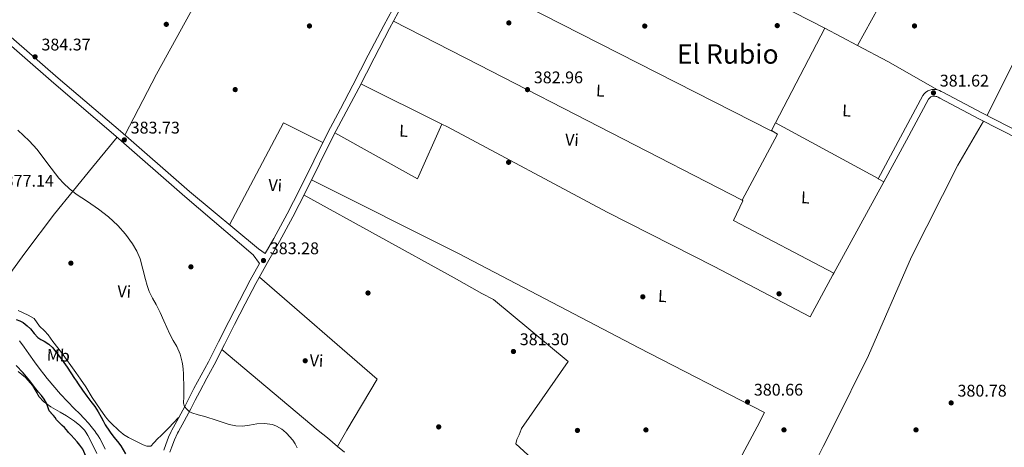
# Model space of a CAD drawing. Extents: x 553172 to 560059, y 701084 to 705766.
# Drawn here: x 558390 to 558973, y 703430 to 703684 of the extents above; entities that cross this region are included whole.
import ezdxf
from ezdxf.enums import TextEntityAlignment as Align

# ---------------------------------------------------------------- set-up
doc = ezdxf.new("R2010")
doc.units = 0
doc.header["$MEASUREMENT"] = 0
doc.linetypes.add('DGN Style 3', pattern=[110.795062, 79.13933, -31.655732])
for name, color, linetype in [('Nivel 11', 7, 'Continuous'), ('Nivel 17', 7, 'Continuous'), ('Nivel 21', 7, 'Continuous'), ('Nivel 36', 7, 'Continuous'), ('Nivel 37', 7, 'Continuous'), ('Nivel 4', 7, 'Continuous'), ('Nivel 41', 7, 'Continuous'), ('Nivel 45', 7, 'Continuous'), ('Nivel 5', 7, 'Continuous'), ('Nivel 7', 7, 'Continuous')]:
    doc.layers.add(name, color=color, linetype=linetype)
doc.styles.add('Style-arial', font='arial.shx', dxfattribs={"bigfont": 'arialbig.shx'})
doc.styles.add('Style-arialn', font='arialn.shx', dxfattribs={"bigfont": 'arialnbig.shx'})
doc.styles.add('Style-times', font='times.shx', dxfattribs={"bigfont": 'timesbig.shx'})

# ---------------------------------------------------------------- blocks, each defined once
blk = doc.blocks.new('5PATER')
at = {"layer": 'Nivel 7', "linetype": 'Continuous', "lineweight": 0}
h = blk.add_hatch(color=53, dxfattribs=at)
edge = h.paths.add_edge_path()
edge.add_ellipse((0, 0), major_axis=(-1.095731442945027, -1.110710700472634), ratio=0.9994222409660316, start_angle=0, end_angle=360)
blk = doc.blocks.new('5PERFI_1')
at = {"layer": 'Nivel 17', "linetype": 'Continuous', "lineweight": 0}
h = blk.add_hatch(color=7, dxfattribs=at)
edge = h.paths.add_edge_path()
edge.add_arc((0, 0), 1.559999998246487, 315.0000000018422, 675.0000000018422)
blk = doc.blocks.new('5PERFI')
at = {"layer": 'Nivel 17', "color": 7, "linetype": 'Continuous', "lineweight": 0}
blk.add_blockref('5PERFI_1', (0, 0), dxfattribs=at)

msp = doc.modelspace()

# ---------------------------------------------------------------- linework, layer by layer
at = {"layer": 'Nivel 11', "color": 142, "linetype": 'DGN Style 3', "lineweight": 13}
for points in [[(558389.682, 703493.6100000001, 373.62), (558392.395, 703489.6910000001, 373.611), (558395.1059999999, 703485.77, 373.604), (558398.5149999999, 703481.1810000001, 373.572), (558401.9380000001, 703476.602, 373.54), (558403.9890000001, 703473.865, 373.577), (558406.0660000001, 703471.146, 373.588), (558413.9539999999, 703461.983, 373.307), (558422.3060000001, 703453.226, 372.98), (558425.1129999999, 703450.385, 372.859), (558427.922, 703447.5460000001, 372.756), (558430.541, 703444.74, 372.718), (558432.994, 703441.7860000001, 372.708), (558434.6129999999, 703439.521, 372.699), (558434.6880000001, 703439.408, 372.699)], [(558434.6880000001, 703439.408, 372.699), (558436.162, 703437.21, 372.692), (558437.257, 703435.625, 372.693), (558438.2420000001, 703433.9780000001, 372.692), (558440.4610000001, 703429.443, 372.646)]]:
    msp.add_polyline3d(points, dxfattribs=at)
at = {"layer": 'Nivel 21', "color": 7, "linetype": 'Continuous', "lineweight": 0}
for points in [[(558342.243, 703704.291, 384.715), (558373.7679999999, 703677.6370000001, 384.283), (558409.908, 703646.088, 384.091), (558446.788, 703614.7609999999, 383.691), (558487.683, 703579.02, 383.179), (558528.0619999999, 703544.456, 382.734), (558531.8859999999, 703539.3600000001, 382.976), (558526.27, 703529.392, 382.683), (558519.959, 703517.1510000001, 382.216), (558513.6780000001, 703504.896, 381.723), (558507.618, 703493.0220000001, 381.161), (558501.55, 703481.152, 380.699), (558497.298, 703473.254, 380.57), (558493.006, 703465.3759999999, 380.491), (558490.355, 703460.19, 380.436), (558487.726, 703454.9920000001, 380.379), (558483.7790000001, 703447.7779999999, 380.244), (558479.854, 703440.544, 380.043), (558479.5109999999, 703439.7790000001, 380.014)], [(558535.2960000001, 703545.335, 383.09), (558540.398, 703554.192, 383.195), (558548.1499999999, 703568.7010000001, 383.153), (558555.71, 703583.3119999999, 383.099), (558563.95, 703600.138, 383.102), (558572.254, 703616.9280000001, 383.163), (558579.733, 703630.973, 383.335), (558587.23, 703645.0079999999, 383.579), (558596.2960000001, 703662.7380000001, 383.979), (558605.4539999999, 703680.416, 384.379), (558613.118, 703694.5719999999, 384.435)], [(558982.9180000001, 703616.7, 381.989), (558960.19, 703628.4269999999, 382.054), (558936.6980000001, 703640.8119999999, 381.891), (558935.6869999999, 703641.3300000001, 381.875), (558934.666, 703641.8360000001, 381.859), (558933.554, 703642.2150000001, 381.848), (558932.3940000001, 703642.412, 381.843), (558931.283, 703642.4650000001, 381.843), (558930.1699999999, 703642.348, 381.843), (558928.9310000001, 703642.0449999999, 381.843), (558927.7379999999, 703641.548, 381.843), (558926.378, 703640.588, 381.843), (558925.538, 703639.7690000001, 381.836), (558924.858, 703638.844, 381.827), (558911.594, 703614.2039999999, 381.699), (558898.3300000001, 703589.564, 381.571), (558901.8160000001, 703587.6869999999, 381.571)], [(558475.095, 703428.693, 379.63), (558476.3500000001, 703432.1440000001, 379.723), (558477.99, 703436.3940000001, 379.884), (558479.5109999999, 703439.7790000001, 380.014)]]:
    msp.add_polyline3d(points, dxfattribs=at)
at = {"layer": 'Nivel 21', "color": 7, "linetype": 'DGN Style 3', "lineweight": 0}
for points in [[(558344.798, 703707.3840000001, 384.715), (558376.382, 703680.6799999999, 384.283), (558412.5260000001, 703649.128, 384.091), (558449.406, 703617.8, 383.691), (558490.2860000001, 703582.0719999999, 383.179), (558531.2139999999, 703548.024, 382.731), (558535.2960000001, 703545.335, 383.09)], [(558483.825, 703439.815, 380.071), (558487.149, 703445.942, 380.244), (558491.1229999999, 703453.2039999999, 380.379), (558493.7760000001, 703458.45, 380.436), (558496.3999999999, 703463.584, 380.491), (558500.673, 703471.426, 380.57), (558504.949, 703479.369, 380.699), (558511.0360000001, 703491.2760000001, 381.161), (558517.095, 703503.148, 381.723), (558523.372, 703515.396, 382.216), (558529.649, 703527.5700000001, 382.683), (558536.608, 703539.923, 383.049), (558543.754, 703552.3289999999, 383.195), (558551.547, 703566.915, 383.153), (558559.138, 703581.5860000001, 383.099), (558567.3940000001, 703598.443, 383.102), (558575.669, 703615.175, 383.163), (558583.1200000001, 703629.1669999999, 383.335), (558590.632, 703643.23, 383.579), (558599.709, 703660.9820000001, 383.979), (558608.8459999999, 703678.619, 384.379), (558616.4920000001, 703692.743, 384.435)], [(558901.8160000001, 703587.6869999999, 381.571), (558915.0800000001, 703612.327, 381.699), (558928.212, 703636.723, 381.827), (558928.5349999999, 703637.162, 381.836), (558928.9169999999, 703637.5349999999, 381.843), (558929.6640000001, 703638.0619999999, 381.843), (558930.1699999999, 703638.2720000001, 381.843), (558930.8500000001, 703638.439, 381.843), (558931.396, 703638.496, 381.843), (558931.967, 703638.469, 381.843), (558932.578, 703638.365, 381.848), (558933.142, 703638.173, 381.859), (558933.905, 703637.7949999999, 381.875), (558934.872, 703637.2990000001, 381.891), (558958.3589999999, 703624.9169999999, 382.054), (558982.0079999999, 703612.7150000001, 381.987)], [(558483.825, 703439.815, 380.071), (558483.2960000001, 703438.8400000001, 380.043), (558481.534, 703434.916, 379.884), (558479.9439999999, 703430.797, 379.723), (558478.7350000001, 703427.4709999999, 379.63)]]:
    msp.add_polyline3d(points, dxfattribs=at)
at = {"layer": 'Nivel 36', "color": 92, "linetype": 'Continuous', "lineweight": 0, "extrusion": (0.6132030105695682, -0.3444767036392141, 0.7108571364755927), "elevation": 100584.9102823151, "flags": 128}
msp.add_lwpolyline([(887388.644813827, -101115.2009532679), (887384.1346629264, -101115.2492942874), (887221.095937172, -101116.9924145787)], dxfattribs=at)
at = {"layer": 'Nivel 36', "color": 92, "linetype": 'Continuous', "lineweight": 0, "extrusion": (0.1331686238005997, -0.07417501761996179, 0.9883138086640968), "elevation": 22622.36416101147, "flags": 128}
msp.add_lwpolyline([(886698.6655395397, -144167.9342543544), (886770.6668987141, -144164.5426000326), (886867.2970980022, -144160.9082160977)], dxfattribs=at)
at = {"layer": 'Nivel 36', "color": 92, "linetype": 'Continuous', "lineweight": 0, "extrusion": (0.003969249210980814, -0.002079130539086205, 0.9999899610880614), "elevation": 1137.865016304133, "flags": 128}
msp.add_lwpolyline([(558829.1740119304, 703621.9975744337), (558829.0970125368, 703621.850574116), (558626.0425594738, 703725.27179765)], dxfattribs=at)
at = {"layer": 'Nivel 36', "color": 92, "linetype": 'Continuous', "lineweight": 0, "extrusion": (0.1817203515455493, -0.1082151550096234, 0.9773777130978614), "elevation": 25715.24931598887, "flags": 128}
msp.add_lwpolyline([(890392.1032968427, -117014.6703492823), (890315.0539033343, -117017.4693862625), (890274.4872055151, -117019.8618063839)], dxfattribs=at)
at = {"layer": 'Nivel 36', "color": 92, "linetype": 'Continuous', "lineweight": 0, "extrusion": (0.00129441266382801, 0.002479723505507612, 0.9999960877259432), "elevation": 2850.766729151255, "flags": 128}
msp.add_lwpolyline([(558865.8307748814, 703673.9383456672), (558836.5495702999, 703617.8441732046)], dxfattribs=at)
at = {"layer": 'Nivel 36', "color": 92, "linetype": 'Continuous', "lineweight": 0, "extrusion": (0.007997416022489027, -0.004262523187090106, 0.9999589352733655), "elevation": 1852.462159369183, "flags": 128}
msp.add_lwpolyline([(558865.1436503411, 703682.8568354214), (558845.8626834208, 703693.1329287754)], dxfattribs=at)
at = {"layer": 'Nivel 36', "color": 92, "linetype": 'Continuous', "lineweight": 0, "extrusion": (0.06078378479351135, 0.09484651809276232, 0.9936344748003944), "elevation": 101091.5282729709, "flags": 128}
msp.add_lwpolyline([(-90924.62908570573, -888274.9827965063), (-90890.83824869886, -888273.1807908514), (-90870.43445128703, -888271.5296920738)], dxfattribs=at)
at = {"layer": 'Nivel 36', "color": 92, "linetype": 'Continuous', "lineweight": 0, "extrusion": (0.009759568818681555, -0.004849937075521667, 0.9999406126999928), "elevation": 2422.590895047364, "flags": 128}
msp.add_lwpolyline([(558609.4682812395, 703641.9489561985), (558561.5618728127, 703665.7542361729)], dxfattribs=at)
at = {"layer": 'Nivel 36', "color": 92, "linetype": 'Continuous', "lineweight": 0, "extrusion": (0.004859368980920783, -0.01007073265519162, 0.9999374814841651), "elevation": -3988.46682120215, "flags": 128}
msp.add_lwpolyline([(558560.866495111, 703606.5178872193), (558537.6356516993, 703618.1464769181), (558505.679230477, 703557.7434138113)], dxfattribs=at)
at = {"layer": 'Nivel 36', "color": 92, "linetype": 'Continuous', "lineweight": 0, "extrusion": (0.002253951199972928, -0.002268514266147395, 0.9999948867604337), "elevation": 46.0205456592812, "flags": 128}
msp.add_lwpolyline([(558574.2484458296, 703618.7098667591), (558623.1357093293, 703591.4627966504), (558637.5305803514, 703623.8388799564)], dxfattribs=at)
at = {"layer": 'Nivel 36', "color": 92, "linetype": 'Continuous', "lineweight": 0, "extrusion": (0.001325311187334909, 0.0025426462357513, 0.9999958892417392), "elevation": 2912.307771732355, "flags": 128}
msp.add_lwpolyline([(558836.5151300053, 703617.619496786), (558834.0971122491, 703612.9804817901)], dxfattribs=at)
at = {"layer": 'Nivel 36', "color": 92, "linetype": 'Continuous', "lineweight": 0, "extrusion": (0.01319862827818336, -0.007147099566621291, 0.9998873512448087), "elevation": 2729.595649636056, "flags": 128}
msp.add_lwpolyline([(558783.782504698, 703660.2307668538), (558844.7139246112, 703627.2399242399)], dxfattribs=at)
at = {"layer": 'Nivel 36', "color": 92, "linetype": 'Continuous', "lineweight": 0, "extrusion": (0.0647546898501011, -0.04247700286884966, 0.9969967574519474), "elevation": 6681.082612868777, "flags": 128}
msp.add_lwpolyline([(894806.8054327634, -81078.97290152474), (894851.1366757248, -81074.93123522028), (894850.9063468007, -81070.79918021255)], dxfattribs=at)
at = {"layer": 'Nivel 36', "color": 92, "linetype": 'Continuous', "lineweight": 0, "extrusion": (-0.001225356486641115, -0.002231760703969681, 0.9999967588675681), "elevation": -1873.52355176112, "flags": 128}
msp.add_lwpolyline([(558901.8129643307, 703585.2849391995), (558872.1347942301, 703531.2318045865)], dxfattribs=at)
at = {"layer": 'Nivel 36', "color": 92, "linetype": 'Continuous', "lineweight": 0, "extrusion": (0.02351245453327187, 0.01618158501690352, 0.9995925773974923), "elevation": 24906.00262886799, "flags": 128}
msp.add_lwpolyline([(262774.3783718244, -858852.1251666616), (262773.8521878044, -858852.4065104281), (262767.5026024197, -858841.1951926895), (262708.0477110494, -858872.4817762547)], dxfattribs=at)
at = {"layer": 'Nivel 36', "color": 92, "linetype": 'Continuous', "lineweight": 0, "extrusion": (-0.02730128767760276, -0.03003239663527616, 0.9991760079402859), "elevation": -35994.88909968456, "flags": 128}
msp.add_lwpolyline([(-59852.38411728281, 895525.9101515505), (-59859.54846598185, 895560.3053951277), (-59951.77839970321, 895558.087936731)], dxfattribs=at)
at = {"layer": 'Nivel 36', "color": 92, "linetype": 'Continuous', "lineweight": 0, "extrusion": (0.0002259652108124144, -0.0001897328989809818, 0.9999999564705745), "elevation": 373.7798180195023, "flags": 128}
msp.add_lwpolyline([(558566.5916404147, 703440.5855797569), (558509.4896369013, 703488.53158062)], dxfattribs=at)
at = {"layer": 'Nivel 36', "color": 92, "linetype": 'Continuous', "lineweight": 0, "extrusion": (-0.7179674059142099, 0.6811998565368912, 0.1431417461781819), "elevation": 78269.8762008397, "flags": 128}
msp.add_lwpolyline([(-894705.4165282771, -10936.05508369423), (-894697.1017613504, -10936.8452203653), (-894693.8913237331, -10936.90584466231)], dxfattribs=at)
at = {"layer": 'Nivel 36', "color": 92, "linetype": 'Continuous', "lineweight": 0, "extrusion": (0.3536755871182949, 0.4210454122332667, 0.8352450777549353), "elevation": 494050.0514807218, "flags": 128}
msp.add_lwpolyline([(24732.16728553711, -749751.6489044945), (24739.94657122844, -749751.6761832796), (24746.93102473405, -749751.6725461083)], dxfattribs=at)
at = {"layer": 'Nivel 36', "color": 92, "linetype": 'Continuous', "lineweight": 0, "extrusion": (-0.02014007680634562, -0.03421190097410207, 0.999211650821773), "elevation": -34934.77330044775, "flags": 128}
msp.add_lwpolyline([(124505.8208991805, 888877.1178731173), (124505.8208991804, 888888.3269878458)], dxfattribs=at)
at = {"layer": 'Nivel 36', "color": 92, "linetype": 'Continuous', "lineweight": 0, "elevation": 380.515, "flags": 128}
msp.add_lwpolyline([(558826.5889999999, 703442.658), (558798.602, 703390.3160000001), (558783.415, 703361.2509999999)], dxfattribs=at)
at = {"layer": 'Nivel 36', "color": 92, "linetype": 'Continuous', "lineweight": 0, "extrusion": (-0.001404133851165033, 0.001186501552693244, 0.9999983103096692), "elevation": 431.3450633411443, "flags": 128}
msp.add_lwpolyline([(558582.1233993396, 703427.4633462313), (558577.9683893945, 703430.9743487027)], dxfattribs=at)
at = {"layer": 'Nivel 36', "color": 92, "linetype": 'Continuous', "lineweight": 0}
for points in [[(558866.794, 703678.844, 382.435), (558794.074, 703716.0279999999, 382.499), (558718.01, 703756.1240000001, 382.835), (558665.7509999999, 703785.663, 383.355)], [(558611.1799999999, 703682.9310000001, 384.396), (558661.706, 703656.94, 383.395), (558740.1699999999, 703616.8119999999, 383.011), (558817.72, 703576.7660000001, 381.994)], [(558872.087, 703533.6610000001, 381.414), (558871.4979999999, 703532.588, 381.411), (558857.994, 703507.692, 381.539), (558801.162, 703537.6440000001, 382.179), (558737.7379999999, 703569.8360000001, 382.499), (558643.146, 703620.2679999999, 383.011), (558639.8130000001, 703621.9240000001, 383.052)], [(558960.8430000001, 703623.635, 382.047), (558945.6100000001, 703597.676, 381.731), (558918.0260000001, 703543.3400000001, 380.579), (558892.682, 703484.844, 381.027), (558871.875, 703443.033, 381.027)], [(558447.493, 703614.145, 383.682), (558432.9099999999, 703596.3119999999, 381.947), (558410.334, 703568.6799999999, 377.867), (558392.798, 703545.3840000001, 376.603), (558376.456, 703523.145, 375.709)], [(558562.72, 703588.8999999999, 383.1), (558649.8019999999, 703545.196, 382.371), (558756.554, 703489.324, 381.539), (558831.1140000001, 703451.1159999999, 380.515), (558826.5889999999, 703442.658, 380.515)], [(558687.155, 703441.5009999999, 381.856), (558714.6340000001, 703481.324, 381.539), (558670.538, 703517.932, 381.667), (558663.4979999999, 703521.6440000001, 381.667), (558647.1140000001, 703530.9240000001, 381.795), (558558.24, 703579.851, 383.105)], [(558449.56, 703439.531, 377.137), (558448.9580000001, 703440.04, 377.083), (558447.0860000001, 703441.7039999999, 376.827), (558445.294, 703443.352, 376.619), (558443.7579999999, 703444.9040000001, 376.603), (558442.6699999999, 703446.088, 376.603), (558440.622, 703448.4240000001, 376.603), (558437.422, 703452.9839999999, 376.395), (558432.75, 703459.8800000001, 376.331), (558428.9739999999, 703466.2, 376.187), (558425.71, 703470.8559999999, 376.187), (558422.99, 703474.8559999999, 376.171), (558414.5419999999, 703486.5519999999, 375.947), (558409.422, 703493.176, 375.819), (558406.638, 703497.0800000001, 375.787), (558404.382, 703499.4639999999, 375.787), (558401.5179999999, 703502.2960000001, 375.787), (558398.3019999999, 703506.712, 375.787), (558394.7660000001, 703508.744, 375.787), (558388.8940000001, 703511.432, 375.739)], [(558429.017, 703439.361, 373.963), (558428.254, 703440.5519999999, 373.963), (558425.358, 703443.368, 373.963), (558422.158, 703445.976, 373.979), (558417.5179999999, 703449, 373.979), (558413.79, 703451.352, 374.155), (558408.2220000001, 703454.408, 374.555), (558403.95, 703457.6240000001, 374.971), (558401.3260000001, 703460.4240000001, 375.435), (558399.422, 703463.6880000001, 375.531), (558397.342, 703467.048, 375.531), (558393.2779999999, 703471.736, 375.579), (558391.102, 703473.672, 375.691), (558388.814, 703475.4480000001, 375.803)], [(558783.415, 703361.2509999999, 380.515), (558747.146, 703385.26, 381.731), (558707.402, 703410.7320000001, 382.051), (558683.7860000001, 703432.4280000001, 382.051), (558684.298, 703435.0519999999, 381.923), (558685.642, 703437.74, 381.923), (558686.858, 703441.068, 381.859), (558687.155, 703441.5009999999, 381.856)], [(558871.875, 703443.033, 381.027), (558865.8659999999, 703430.956, 381.027), (558836.1699999999, 703371.628, 380.707), (558801.994, 703307.692, 380.067), (558766.3459999999, 703245.4839999999, 378.851), (558727.852, 703171.824, 377.807)], [(558435.5660000001, 703426.7760000001, 373.851), (558433.3899999999, 703431.416, 373.915), (558430.206, 703437.5120000001, 373.963), (558429.017, 703439.361, 373.963)], [(558475.8940000001, 703439.7490000001, 379.407), (558475.166, 703438.9839999999, 379.387), (558473.3740000001, 703437.2080000001, 379.387), (558471.534, 703435.592, 379.323), (558469.2779999999, 703433.192, 379.291), (558467.3740000001, 703431.128, 379.115), (558465.054, 703431.048, 378.859), (558462.8459999999, 703431.8319999999, 378.779), (558459.406, 703433.6240000001, 377.771), (558454.142, 703436.2960000001, 377.611), (558451.2620000001, 703438.088, 377.291), (558449.56, 703439.531, 377.137)]]:
    msp.add_polyline3d(points, dxfattribs=at)
at = {"layer": 'Nivel 4', "color": 30, "linetype": 'Continuous', "lineweight": 30, "elevation": 375, "flags": 128}
for points in [[(558387.7150000001, 703506.199), (558389.8289999999, 703505.3030000001), (558391.8659999999, 703504.2860000001), (558394.098, 703502.4990000001), (558396.2339999999, 703500.5900000001), (558398.2860000001, 703497.9650000001), (558400.442, 703495.4539999999), (558402.352, 703494.3289999999), (558404.314, 703493.2779999999), (558407.041, 703491.5349999999), (558409.402, 703489.406), (558411.6370000001, 703486.4070000001), (558412.298, 703485.5160000001)], [(558412.298, 703485.5160000001), (558413.8659999999, 703483.406), (558415.9380000001, 703480.7139999999), (558417.9299999999, 703477.966), (558420.1129999999, 703474.618), (558422.2820000001, 703471.2620000001), (558423.345, 703469.621), (558424.0179999999, 703468.585)], [(558396.9709999999, 703468.2660000001), (558395.7379999999, 703469.902), (558393.8160000001, 703472.202), (558391.8659999999, 703474.4780000001), (558387.7239999999, 703478.987)], [(558408.3300000001, 703450.8910000001), (558407.2579999999, 703452.1259999999), (558406.3659999999, 703454.3300000001), (558405.594, 703456.6059999999), (558404.2039999999, 703458.9510000001), (558402.6340000001, 703461.182), (558401.0020000001, 703463.091), (558399.3859999999, 703465.006), (558397.575, 703467.463), (558396.9709999999, 703468.2660000001)], [(558424.0179999999, 703468.585), (558424.4099999999, 703467.9820000001), (558426.9780000001, 703464.3489999999), (558429.642, 703460.7820000001), (558431.9310000001, 703457.6710000001), (558434.2180000001, 703454.558), (558436.212, 703451.507), (558438.0419999999, 703448.3500000001), (558439.142, 703446.041), (558440.314, 703443.774), (558442.913, 703440.0889999999), (558443.3659999999, 703439.48)], [(558418.7239999999, 703439.2749999999), (558418.2820000001, 703439.7579999999), (558417.3230000001, 703440.9269999999), (558416.362, 703442.094), (558414.913, 703443.436), (558413.45, 703444.7660000001), (558412.5349999999, 703445.773), (558411.658, 703446.814), (558410.7010000001, 703448.051), (558409.754, 703449.294), (558408.496, 703450.7), (558408.3300000001, 703450.8910000001)], [(558429.2790000001, 703421.7069999999), (558429.254, 703424.247), (558428.426, 703426.6699999999), (558427.0760000001, 703429.25), (558425.4340000001, 703431.662), (558423.7660000001, 703433.676), (558422.058, 703435.646), (558420.1680000001, 703437.702), (558418.7239999999, 703439.2749999999)], [(558443.3659999999, 703439.48), (558445.6100000001, 703436.4780000001), (558447.6440000001, 703433.879), (558449.642, 703431.246), (558452.3970000001, 703426.568)]]:
    msp.add_lwpolyline(points, dxfattribs=at)
at = {"layer": 'Nivel 5', "color": 30, "linetype": 'Continuous', "lineweight": 0, "elevation": 380, "flags": 128}
for points in [[(558388.5860000001, 703618.27), (558391.9879999999, 703615.1769999999), (558395.3700000001, 703612.0619999999), (558400.1259999999, 703606.8559999999), (558406.5190000001, 703598.378), (558413.034, 703589.9820000001), (558415.9299999999, 703586.7390000001), (558419.05, 703583.71), (558423.2609999999, 703580.4650000001), (558429.95, 703576.1229999999), (558436.5220000001, 703571.6140000001), (558442.314, 703566.923), (558447.8500000001, 703561.8859999999), (558452.5220000001, 703556.6640000001), (558456.618, 703550.942), (558459.2250000001, 703546.6329999999), (558461.162, 703542.0460000001), (558462.757, 703536), (558464.298, 703529.95), (558465.2679999999, 703526.3300000001), (558466.4739999999, 703522.7820000001), (558468.47, 703518.8470000001), (558470.5700000001, 703514.9739999999), (558472.9240000001, 703510.2150000001), (558475.2420000001, 703505.4380000001), (558476.9839999999, 703501.476), (558478.6980000001, 703497.5020000001), (558480.7509999999, 703493.788), (558482.858, 703490.078), (558484.81, 703485.5730000001), (558486.122, 703480.862), (558486.4410000001, 703478.723), (558486.6340000001, 703476.574), (558486.784, 703474.2390000001)], [(558486.784, 703474.2390000001), (558486.8899999999, 703471.902), (558486.986, 703467.2620000001), (558487.0179999999, 703462.622), (558486.9950000001, 703460.926), (558486.9539999999, 703459.23), (558486.848, 703457.9169999999), (558486.7620000001, 703456.6059999999), (558487.3829999999, 703454.713), (558488.746, 703453.0220000001), (558490.1159999999, 703451.713), (558491.69, 703450.8459999999), (558495.598, 703449.7409999999), (558499.4979999999, 703448.6699999999), (558506.6810000001, 703446.253), (558513.962, 703443.8700000001), (558517.825, 703443.0970000001), (558521.706, 703442.9099999999), (558525.963, 703443.5700000001), (558530.2180000001, 703444.382), (558534.851, 703444.52), (558539.4979999999, 703443.8700000001), (558541.825, 703443.0689999999), (558544.994, 703441.26), (558546.088, 703440.3319999999)], [(558546.088, 703440.3319999999), (558547.882, 703438.814), (558551.5719999999, 703434.719), (558553.0490000001, 703432.51), (558554.2180000001, 703430.1100000001)]]:
    msp.add_lwpolyline(points, dxfattribs=at)

# ---------------------------------------------------------------- block references
at = {"layer": 'Nivel 17', "color": 7, "linetype": 'Continuous', "lineweight": 0}
for p in [(558476.622, 703681.02, 382.963), (558561.422, 703680.06, 382.835), (558679.5660000001, 703681.852, 383.923), (558760.078, 703679.996, 383.923), (558838.6059999999, 703680.2520000001, 383.923), (558919.8859999999, 703680.06, 383.411), (558517.4539999999, 703642.3640000001, 382.835), (558679.4380000001, 703599.2919999999, 382.195), (558420.1100000001, 703539.5160000001, 377.715), (558491.2139999999, 703537.3400000001, 380.915), (558596.1100000001, 703521.852, 380.915), (558839.6300000001, 703521.4040000001, 381.619), (558758.926, 703519.612, 381.619), (558558.926, 703481.7239999999, 380.659), (558638.007, 703442.5290000001, 380.723), (558720.206, 703440.4439999999, 380.851), (558760.7820000001, 703440.764, 380.851), (558842.574, 703440.764, 380.851), (558920.7820000001, 703440.764, 380.851)]:
    msp.add_blockref('5PERFI', p, dxfattribs=at)
at = {"layer": 'Nivel 7', "color": 53, "linetype": 'Continuous', "lineweight": 0}
for p in [(558398.8899999999, 703661.794, 384.368), (558690.602, 703642.338, 382.96), (558931.1140000001, 703640.4180000001, 381.616), (558451.754, 703612.578, 383.728), (558534.186, 703541.0900000001, 383.28), (558682.2820000001, 703487.202, 381.296), (558820.97, 703457.314, 380.656), (558941.6100000001, 703456.7380000001, 380.784)]:
    msp.add_blockref('5PATER', p, dxfattribs=at)

# ---------------------------------------------------------------- texts
at = {"layer": 'Nivel 37', "color": 92, "linetype": 'Continuous', "lineweight": 0, "style": 'Style-arialn'}
for s, p in [('L', (558733.8208345321, 703641.7397892948, 383.012)), ('L', (558879.6768345321, 703629.9637892947, 382.122)), ('L', (558617.2128345321, 703617.9317892948, 383.133)), ('Vi', (558716.9659312195, 703612.6475306293, 382.956)), ('Vi', (558541.1579312196, 703585.7035306294, 383.106)), ('L', (558855.292834532, 703578.4437892947, 381.759)), ('Vi', (558451.6899312197, 703522.7715306294, 379.305)), ('L', (558770.556834532, 703520.0117892947, 381.789)), ('Mb', (558412.6648195304, 703484.9260278251, 375.157)), ('Vi', (558565.6059312196, 703481.8315306294, 381.374))]:
    msp.add_text(s, height=7.000002, rotation=357.2300000097141, dxfattribs=at).set_placement(p, align=Align.MIDDLE_CENTER)
at = {"layer": 'Nivel 41', "color": 7, "linetype": 'Continuous', "lineweight": 0, "style": 'Style-arial'}
for s, p in [('384.37', (558402.6399999999, 703665.544, 384.368)), ('382.96', (558694.352, 703646.088, 382.96)), ('381.62', (558934.8640000001, 703644.1680000001, 381.616)), ('383.73', (558455.504, 703616.328, 383.728)), ('377.14', (558380.8800000001, 703584.8400000001, 377.136)), ('383.28', (558537.936, 703544.8400000001, 383.28)), ('381.30', (558686.0320000001, 703490.952, 381.296)), ('380.66', (558824.72, 703461.064, 380.656)), ('380.78', (558945.3600000001, 703460.4880000001, 380.784))]:
    msp.add_text(s, height=7.000002, dxfattribs=at).set_placement(p)
at = {"layer": 'Nivel 45', "color": 7, "linetype": 'Continuous', "lineweight": 0, "style": 'Style-times'}
msp.add_text('El Rubio', height=11.500002, dxfattribs=at).set_placement((558809.288887284, 703663.442001, 383.398), align=Align.MIDDLE_CENTER)

doc.saveas('drawing.dxf')
